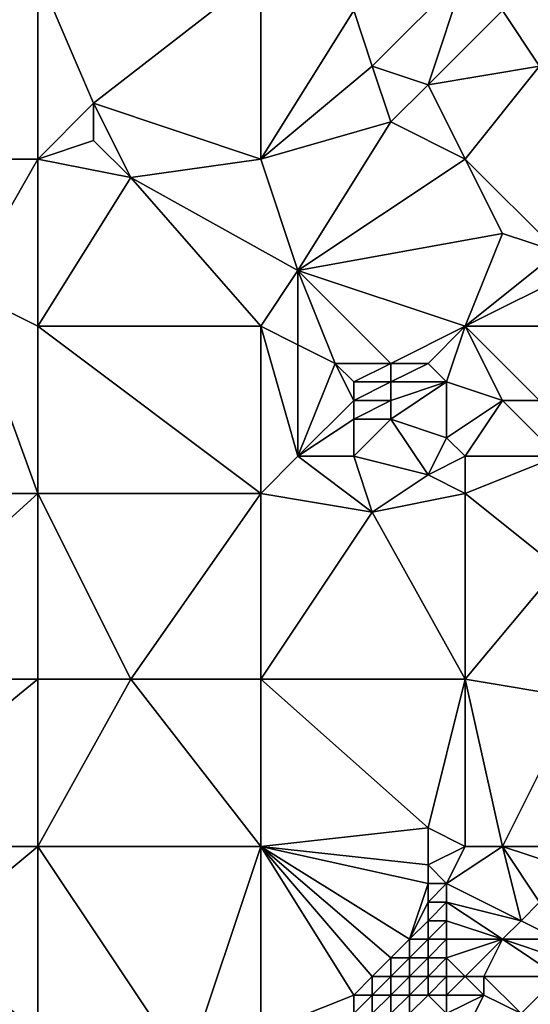
# Model space of a CAD drawing. Units: metres. Extents: x 76250 to 76875, y 344000 to 344500.
# Drawn here: x 76539 to 76566, y 344100 to 344154 of the extents above; entities that cross this region are included whole.
import ezdxf

# ---------------------------------------------------------------- set-up
doc = ezdxf.new("R2010")
doc.units = ezdxf.units.M
doc.layers.add('Terrain', color=15, linetype='Continuous')

msp = doc.modelspace()

# ---------------------------------------------------------------- linework, layer by layer
at = {"layer": 'Terrain'}
for points in [[(76529, 344146, 301.1), (76540, 344146, 298.9), (76540, 344156, 299.71), (76529, 344146, 301.1)], [(76529, 344156, 302.03), (76529, 344146, 301.1), (76540, 344156, 299.71), (76529, 344156, 302.03)], [(76540, 344156, 299.71), (76540, 344146, 298.9), (76543, 344149, 298.47), (76540, 344156, 299.71)], [(76540, 344156, 299.71), (76543, 344149, 298.47), (76552, 344156, 297.42), (76540, 344156, 299.71)], [(76543, 344149, 298.47), (76552, 344146, 296.75), (76552, 344156, 297.42), (76543, 344149, 298.47)], [(76552, 344156, 297.42), (76552, 344146, 296.75), (76557, 344154, 296.44), (76552, 344156, 297.42)], [(76557, 344154, 296.44), (76558, 344151, 296.09), (76563, 344156, 295.8), (76557, 344154, 296.44)], [(76558, 344151, 296.09), (76561, 344150, 295.64), (76563, 344156, 295.8), (76558, 344151, 296.09)], [(76561, 344150, 295.64), (76565, 344154, 295.45), (76563, 344156, 295.8), (76561, 344150, 295.64)], [(76574, 344156, 294.77), (76565, 344154, 295.45), (76567, 344151, 295.09), (76574, 344156, 294.77)], [(76557, 344154, 296.44), (76552, 344146, 296.75), (76558, 344151, 296.09), (76557, 344154, 296.44)], [(76561, 344150, 295.64), (76567, 344151, 295.09), (76565, 344154, 295.45), (76561, 344150, 295.64)], [(76558, 344151, 296.09), (76552, 344146, 296.75), (76559, 344148, 295.79), (76558, 344151, 296.09)], [(76558, 344151, 296.09), (76559, 344148, 295.79), (76561, 344150, 295.64), (76558, 344151, 296.09)], [(76561, 344150, 295.64), (76563, 344146, 295.36), (76567, 344151, 295.09), (76561, 344150, 295.64)], [(76567, 344151, 295.09), (76563, 344146, 295.36), (76568, 344141, 294.76), (76567, 344151, 295.09)], [(76561, 344150, 295.64), (76559, 344148, 295.79), (76563, 344146, 295.36), (76561, 344150, 295.64)], [(76543, 344149, 298.47), (76540, 344146, 298.9), (76543, 344147, 298.29), (76543, 344149, 298.47)], [(76543, 344149, 298.47), (76543, 344147, 298.29), (76545, 344145, 297.76), (76543, 344149, 298.47)], [(76543, 344149, 298.47), (76545, 344145, 297.76), (76552, 344146, 296.75), (76543, 344149, 298.47)], [(76559, 344148, 295.79), (76552, 344146, 296.75), (76554, 344140, 296.29), (76559, 344148, 295.79)], [(76559, 344148, 295.79), (76554, 344140, 296.29), (76563, 344146, 295.36), (76559, 344148, 295.79)], [(76543, 344147, 298.29), (76540, 344146, 298.9), (76545, 344145, 297.76), (76543, 344147, 298.29)], [(76529, 344146, 301.1), (76536, 344139, 299.11), (76540, 344146, 298.9), (76529, 344146, 301.1)], [(76536, 344139, 299.11), (76540, 344137, 298.2), (76540, 344146, 298.9), (76536, 344139, 299.11)], [(76540, 344146, 298.9), (76540, 344137, 298.2), (76545, 344145, 297.76), (76540, 344146, 298.9)], [(76545, 344145, 297.76), (76554, 344140, 296.29), (76552, 344146, 296.75), (76545, 344145, 297.76)], [(76554, 344140, 296.29), (76565, 344142, 295.02), (76563, 344146, 295.36), (76554, 344140, 296.29)], [(76563, 344146, 295.36), (76565, 344142, 295.02), (76568, 344141, 294.76), (76563, 344146, 295.36)], [(76545, 344145, 297.76), (76540, 344137, 298.2), (76552, 344137, 296.35), (76545, 344145, 297.76)], [(76545, 344145, 297.76), (76552, 344137, 296.35), (76554, 344140, 296.29), (76545, 344145, 297.76)], [(76554, 344140, 296.29), (76563, 344137, 295.22), (76565, 344142, 295.02), (76554, 344140, 296.29)], [(76565, 344142, 295.02), (76563, 344137, 295.22), (76568, 344141, 294.76), (76565, 344142, 295.02)], [(76568, 344141, 294.76), (76563, 344137, 295.22), (76569, 344140, 294.68), (76568, 344141, 294.76)], [(76554, 344140, 296.29), (76552, 344137, 296.35), (76554, 344136, 296.15), (76554, 344140, 296.29)], [(76554, 344140, 296.29), (76554, 344136, 296.15), (76556, 344135, 295.9), (76554, 344140, 296.29)], [(76554, 344140, 296.29), (76556, 344135, 295.9), (76559, 344135, 295.59), (76554, 344140, 296.29)], [(76554, 344140, 296.29), (76559, 344135, 295.59), (76563, 344137, 295.22), (76554, 344140, 296.29)], [(76569, 344140, 294.68), (76563, 344137, 295.22), (76570, 344137, 294.17), (76569, 344140, 294.68)], [(76536, 344139, 299.11), (76529, 344128, 299.88), (76540, 344128, 297.69), (76536, 344139, 299.11)], [(76536, 344139, 299.11), (76540, 344128, 297.69), (76540, 344137, 298.2), (76536, 344139, 299.11)], [(76540, 344128, 297.69), (76552, 344128, 295.7), (76540, 344137, 298.2), (76540, 344128, 297.69)], [(76552, 344128, 295.7), (76552, 344137, 296.35), (76540, 344137, 298.2), (76552, 344128, 295.7)], [(76552, 344128, 295.7), (76554, 344130, 295.58), (76552, 344137, 296.35), (76552, 344128, 295.7)], [(76552, 344137, 296.35), (76554, 344130, 295.58), (76554, 344136, 296.15), (76552, 344137, 296.35)], [(76559, 344135, 295.59), (76561, 344135, 295.38), (76563, 344137, 295.22), (76559, 344135, 295.59)], [(76561, 344135, 295.38), (76562, 344134, 295.17), (76563, 344137, 295.22), (76561, 344135, 295.38)], [(76562, 344134, 295.17), (76565, 344133, 294.37), (76563, 344137, 295.22), (76562, 344134, 295.17)], [(76563, 344137, 295.22), (76565, 344133, 294.37), (76567, 344133, 294.01), (76563, 344137, 295.22)], [(76563, 344137, 295.22), (76567, 344133, 294.01), (76570, 344137, 294.17), (76563, 344137, 295.22)], [(76554, 344136, 296.15), (76554, 344130, 295.58), (76556, 344135, 295.9), (76554, 344136, 296.15)], [(76556, 344135, 295.9), (76554, 344130, 295.58), (76557, 344133, 295.73), (76556, 344135, 295.9)], [(76556, 344135, 295.9), (76557, 344133, 295.73), (76557, 344134, 295.76), (76556, 344135, 295.9)], [(76556, 344135, 295.9), (76557, 344134, 295.76), (76559, 344135, 295.59), (76556, 344135, 295.9)], [(76559, 344135, 295.59), (76557, 344134, 295.76), (76559, 344134, 295.58), (76559, 344135, 295.59)], [(76559, 344135, 295.59), (76559, 344134, 295.58), (76561, 344135, 295.38), (76559, 344135, 295.59)], [(76561, 344135, 295.38), (76559, 344134, 295.58), (76562, 344134, 295.17), (76561, 344135, 295.38)], [(76557, 344134, 295.76), (76557, 344133, 295.73), (76559, 344134, 295.58), (76557, 344134, 295.76)], [(76559, 344134, 295.58), (76557, 344133, 295.73), (76559, 344133, 295.54), (76559, 344134, 295.58)], [(76559, 344134, 295.58), (76559, 344133, 295.54), (76562, 344134, 295.17), (76559, 344134, 295.58)], [(76562, 344134, 295.17), (76559, 344133, 295.54), (76559, 344132, 295.46), (76562, 344134, 295.17)], [(76562, 344134, 295.17), (76559, 344132, 295.46), (76562, 344131, 294.54), (76562, 344134, 295.17)], [(76562, 344134, 295.17), (76562, 344131, 294.54), (76565, 344133, 294.37), (76562, 344134, 295.17)], [(76557, 344133, 295.73), (76554, 344130, 295.58), (76557, 344132, 295.69), (76557, 344133, 295.73)], [(76557, 344133, 295.73), (76557, 344132, 295.69), (76559, 344133, 295.54), (76557, 344133, 295.73)], [(76559, 344133, 295.54), (76557, 344132, 295.69), (76559, 344132, 295.46), (76559, 344133, 295.54)], [(76562, 344131, 294.54), (76563, 344130, 294.12), (76565, 344133, 294.37), (76562, 344131, 294.54)], [(76565, 344133, 294.37), (76563, 344130, 294.12), (76568, 344130, 293.58), (76565, 344133, 294.37)], [(76565, 344133, 294.37), (76568, 344130, 293.58), (76567, 344133, 294.01), (76565, 344133, 294.37)], [(76557, 344132, 295.69), (76554, 344130, 295.58), (76557, 344130, 295.39), (76557, 344132, 295.69)], [(76557, 344132, 295.69), (76557, 344130, 295.39), (76559, 344132, 295.46), (76557, 344132, 295.69)], [(76559, 344132, 295.46), (76557, 344130, 295.39), (76561, 344129, 294.29), (76559, 344132, 295.46)], [(76559, 344132, 295.46), (76561, 344129, 294.29), (76562, 344131, 294.54), (76559, 344132, 295.46)], [(76562, 344131, 294.54), (76561, 344129, 294.29), (76563, 344130, 294.12), (76562, 344131, 294.54)], [(76552, 344128, 295.7), (76558, 344127, 294.58), (76554, 344130, 295.58), (76552, 344128, 295.7)], [(76558, 344127, 294.58), (76557, 344130, 295.39), (76554, 344130, 295.58), (76558, 344127, 294.58)], [(76558, 344127, 294.58), (76561, 344129, 294.29), (76557, 344130, 295.39), (76558, 344127, 294.58)], [(76561, 344129, 294.29), (76563, 344128, 293.93), (76563, 344130, 294.12), (76561, 344129, 294.29)], [(76563, 344128, 293.93), (76568, 344130, 293.58), (76563, 344130, 294.12), (76563, 344128, 293.93)], [(76563, 344128, 293.93), (76568, 344124, 293.34), (76568, 344130, 293.58), (76563, 344128, 293.93)], [(76558, 344127, 294.58), (76563, 344128, 293.93), (76561, 344129, 294.29), (76558, 344127, 294.58)], [(76529, 344128, 299.88), (76529, 344118, 299.09), (76540, 344128, 297.69), (76529, 344128, 299.88)], [(76540, 344128, 297.69), (76529, 344118, 299.09), (76540, 344118, 297.13), (76540, 344128, 297.69)], [(76540, 344128, 297.69), (76545, 344118, 296.22), (76552, 344128, 295.7), (76540, 344128, 297.69)], [(76540, 344128, 297.69), (76540, 344118, 297.13), (76545, 344118, 296.22), (76540, 344128, 297.69)], [(76552, 344128, 295.7), (76545, 344118, 296.22), (76552, 344118, 295.19), (76552, 344128, 295.7)], [(76552, 344128, 295.7), (76552, 344118, 295.19), (76558, 344127, 294.58), (76552, 344128, 295.7)], [(76558, 344127, 294.58), (76563, 344118, 293.75), (76563, 344128, 293.93), (76558, 344127, 294.58)], [(76563, 344128, 293.93), (76563, 344118, 293.75), (76568, 344124, 293.34), (76563, 344128, 293.93)], [(76558, 344127, 294.58), (76552, 344118, 295.19), (76563, 344118, 293.75), (76558, 344127, 294.58)], [(76568, 344124, 293.34), (76563, 344118, 293.75), (76569, 344117, 293.22), (76568, 344124, 293.34)], [(76529, 344109, 298.39), (76540, 344109, 296.67), (76540, 344118, 297.13), (76529, 344109, 298.39)], [(76529, 344118, 299.09), (76529, 344109, 298.39), (76540, 344118, 297.13), (76529, 344118, 299.09)], [(76540, 344118, 297.13), (76540, 344109, 296.67), (76545, 344118, 296.22), (76540, 344118, 297.13)], [(76545, 344118, 296.22), (76540, 344109, 296.67), (76552, 344109, 294.98), (76545, 344118, 296.22)], [(76545, 344118, 296.22), (76552, 344109, 294.98), (76552, 344118, 295.19), (76545, 344118, 296.22)], [(76552, 344118, 295.19), (76552, 344109, 294.98), (76561, 344110, 293.94), (76552, 344118, 295.19)], [(76552, 344118, 295.19), (76561, 344110, 293.94), (76563, 344118, 293.75), (76552, 344118, 295.19)], [(76561, 344110, 293.94), (76563, 344109, 293.85), (76563, 344118, 293.75), (76561, 344110, 293.94)], [(76563, 344118, 293.75), (76563, 344109, 293.85), (76565, 344109, 293.69), (76563, 344118, 293.75)], [(76563, 344118, 293.75), (76565, 344109, 293.69), (76569, 344117, 293.22), (76563, 344118, 293.75)], [(76569, 344117, 293.22), (76565, 344109, 293.69), (76568, 344109, 293.52), (76569, 344117, 293.22)], [(76561, 344110, 293.94), (76552, 344109, 294.98), (76561, 344108, 294.03), (76561, 344110, 293.94)], [(76561, 344110, 293.94), (76561, 344108, 294.03), (76563, 344109, 293.85), (76561, 344110, 293.94)], [(76529, 344109, 298.39), (76534, 344104, 297.32), (76540, 344109, 296.67), (76529, 344109, 298.39)], [(76534, 344104, 297.32), (76540, 344099, 296.31), (76540, 344109, 296.67), (76534, 344104, 297.32)], [(76540, 344109, 296.67), (76540, 344099, 296.31), (76548, 344097, 295.3), (76540, 344109, 296.67)], [(76540, 344109, 296.67), (76548, 344097, 295.3), (76552, 344109, 294.98), (76540, 344109, 296.67)], [(76552, 344109, 294.98), (76548, 344097, 295.3), (76552, 344099, 294.78), (76552, 344109, 294.98)], [(76552, 344109, 294.98), (76552, 344099, 294.78), (76557, 344101, 294.25), (76552, 344109, 294.98)], [(76552, 344109, 294.98), (76557, 344101, 294.25), (76558, 344102, 294.17), (76552, 344109, 294.98)], [(76552, 344109, 294.98), (76558, 344102, 294.17), (76559, 344103, 294.1), (76552, 344109, 294.98)], [(76552, 344109, 294.98), (76559, 344103, 294.1), (76560, 344104, 294.06), (76552, 344109, 294.98)], [(76552, 344109, 294.98), (76560, 344104, 294.06), (76561, 344107, 294.04), (76552, 344109, 294.98)], [(76552, 344109, 294.98), (76561, 344107, 294.04), (76561, 344108, 294.03), (76552, 344109, 294.98)], [(76561, 344108, 294.03), (76562, 344107, 293.95), (76563, 344109, 293.85), (76561, 344108, 294.03)], [(76562, 344107, 293.95), (76566, 344105, 293.42), (76565, 344109, 293.69), (76562, 344107, 293.95)], [(76562, 344107, 293.95), (76565, 344109, 293.69), (76563, 344109, 293.85), (76562, 344107, 293.95)], [(76565, 344109, 293.69), (76566, 344105, 293.42), (76567, 344106, 293.4), (76565, 344109, 293.69)], [(76565, 344109, 293.69), (76567, 344106, 293.4), (76568, 344108, 293.49), (76565, 344109, 293.69)], [(76565, 344109, 293.69), (76568, 344108, 293.49), (76568, 344109, 293.52), (76565, 344109, 293.69)], [(76561, 344108, 294.03), (76561, 344107, 294.04), (76562, 344107, 293.95), (76561, 344108, 294.03)], [(76561, 344107, 294.04), (76560, 344104, 294.06), (76561, 344106, 293.97), (76561, 344107, 294.04)], [(76561, 344107, 294.04), (76561, 344106, 293.97), (76562, 344107, 293.95), (76561, 344107, 294.04)], [(76562, 344107, 293.95), (76561, 344106, 293.97), (76562, 344106, 293.93), (76562, 344107, 293.95)], [(76562, 344107, 293.95), (76562, 344106, 293.93), (76566, 344105, 293.42), (76562, 344107, 293.95)], [(76561, 344106, 293.97), (76560, 344104, 294.06), (76561, 344105, 294), (76561, 344106, 293.97)], [(76561, 344106, 293.97), (76561, 344105, 294), (76562, 344106, 293.93), (76561, 344106, 293.97)], [(76562, 344106, 293.93), (76561, 344105, 294), (76562, 344105, 293.92), (76562, 344106, 293.93)], [(76562, 344106, 293.93), (76565, 344104, 293.49), (76566, 344105, 293.42), (76562, 344106, 293.93)], [(76562, 344106, 293.93), (76562, 344105, 293.92), (76565, 344104, 293.49), (76562, 344106, 293.93)], [(76567, 344106, 293.4), (76566, 344105, 293.42), (76568, 344104, 294.56), (76567, 344106, 293.4)], [(76561, 344105, 294), (76560, 344104, 294.06), (76561, 344104, 293.98), (76561, 344105, 294)], [(76561, 344105, 294), (76561, 344104, 293.98), (76562, 344105, 293.92), (76561, 344105, 294)], [(76562, 344105, 293.92), (76561, 344104, 293.98), (76562, 344104, 293.87), (76562, 344105, 293.92)], [(76562, 344105, 293.92), (76562, 344104, 293.87), (76565, 344104, 293.49), (76562, 344105, 293.92)], [(76566, 344105, 293.42), (76565, 344104, 293.49), (76568, 344104, 294.56), (76566, 344105, 293.42)], [(76534, 344104, 297.32), (76529, 344099, 298.02), (76540, 344099, 296.31), (76534, 344104, 297.32)], [(76560, 344104, 294.06), (76559, 344103, 294.1), (76560, 344103, 294.01), (76560, 344104, 294.06)], [(76560, 344104, 294.06), (76560, 344103, 294.01), (76561, 344104, 293.98), (76560, 344104, 294.06)], [(76561, 344104, 293.98), (76560, 344103, 294.01), (76561, 344103, 293.97), (76561, 344104, 293.98)], [(76561, 344104, 293.98), (76561, 344103, 293.97), (76562, 344104, 293.87), (76561, 344104, 293.98)], [(76562, 344104, 293.87), (76561, 344103, 293.97), (76562, 344103, 293.83), (76562, 344104, 293.87)], [(76562, 344104, 293.87), (76562, 344103, 293.83), (76565, 344104, 293.49), (76562, 344104, 293.87)], [(76562, 344103, 293.83), (76563, 344102, 293.96), (76565, 344104, 293.49), (76562, 344103, 293.83)], [(76565, 344104, 293.49), (76563, 344102, 293.96), (76564, 344102, 294.16), (76565, 344104, 293.49)], [(76565, 344104, 293.49), (76564, 344102, 294.16), (76568, 344102, 295.47), (76565, 344104, 293.49)], [(76565, 344104, 293.49), (76568, 344102, 295.47), (76568, 344103, 295.07), (76565, 344104, 293.49)], [(76565, 344104, 293.49), (76568, 344103, 295.07), (76568, 344104, 294.56), (76565, 344104, 293.49)], [(76559, 344103, 294.1), (76558, 344102, 294.17), (76559, 344102, 294), (76559, 344103, 294.1)], [(76559, 344103, 294.1), (76559, 344102, 294), (76560, 344103, 294.01), (76559, 344103, 294.1)], [(76560, 344103, 294.01), (76559, 344102, 294), (76560, 344102, 293.92), (76560, 344103, 294.01)], [(76560, 344103, 294.01), (76560, 344102, 293.92), (76561, 344103, 293.97), (76560, 344103, 294.01)], [(76561, 344103, 293.97), (76560, 344102, 293.92), (76561, 344102, 293.81), (76561, 344103, 293.97)], [(76561, 344103, 293.97), (76561, 344102, 293.81), (76562, 344103, 293.83), (76561, 344103, 293.97)], [(76562, 344103, 293.83), (76561, 344102, 293.81), (76562, 344102, 293.79), (76562, 344103, 293.83)], [(76562, 344103, 293.83), (76562, 344102, 293.79), (76563, 344102, 293.96), (76562, 344103, 293.83)], [(76558, 344102, 294.17), (76557, 344101, 294.25), (76558, 344101, 294.07), (76558, 344102, 294.17)], [(76558, 344102, 294.17), (76558, 344101, 294.07), (76559, 344102, 294), (76558, 344102, 294.17)], [(76559, 344102, 294), (76558, 344101, 294.07), (76559, 344101, 293.93), (76559, 344102, 294)], [(76559, 344102, 294), (76559, 344101, 293.93), (76560, 344102, 293.92), (76559, 344102, 294)], [(76560, 344102, 293.92), (76559, 344101, 293.93), (76560, 344101, 293.87), (76560, 344102, 293.92)], [(76560, 344102, 293.92), (76560, 344101, 293.87), (76561, 344102, 293.81), (76560, 344102, 293.92)], [(76561, 344102, 293.81), (76560, 344101, 293.87), (76561, 344101, 293.75), (76561, 344102, 293.81)], [(76561, 344102, 293.81), (76561, 344101, 293.75), (76562, 344102, 293.79), (76561, 344102, 293.81)], [(76562, 344102, 293.79), (76561, 344101, 293.75), (76562, 344101, 294.02), (76562, 344102, 293.79)], [(76562, 344102, 293.79), (76562, 344101, 294.02), (76563, 344102, 293.96), (76562, 344102, 293.79)], [(76562, 344101, 294.02), (76564, 344101, 294.92), (76563, 344102, 293.96), (76562, 344101, 294.02)], [(76563, 344102, 293.96), (76564, 344101, 294.92), (76564, 344102, 294.16), (76563, 344102, 293.96)], [(76564, 344102, 294.16), (76564, 344101, 294.92), (76566, 344100, 295.67), (76564, 344102, 294.16)], [(76564, 344102, 294.16), (76566, 344100, 295.67), (76568, 344102, 295.47), (76564, 344102, 294.16)], [(76568, 344102, 295.47), (76566, 344100, 295.67), (76569, 344100, 295.7), (76568, 344102, 295.47)], [(76557, 344101, 294.25), (76552, 344099, 294.78), (76557, 344100, 294.21), (76557, 344101, 294.25)], [(76557, 344101, 294.25), (76557, 344100, 294.21), (76558, 344101, 294.07), (76557, 344101, 294.25)], [(76558, 344101, 294.07), (76557, 344100, 294.21), (76558, 344100, 294.04), (76558, 344101, 294.07)], [(76558, 344101, 294.07), (76558, 344100, 294.04), (76559, 344101, 293.93), (76558, 344101, 294.07)], [(76559, 344101, 293.93), (76558, 344100, 294.04), (76559, 344100, 293.93), (76559, 344101, 293.93)], [(76559, 344101, 293.93), (76559, 344100, 293.93), (76560, 344101, 293.87), (76559, 344101, 293.93)], [(76560, 344101, 293.87), (76559, 344100, 293.93), (76560, 344100, 294.04), (76560, 344101, 293.87)], [(76560, 344101, 293.87), (76560, 344100, 294.04), (76561, 344101, 293.75), (76560, 344101, 293.87)], [(76561, 344101, 293.75), (76560, 344100, 294.04), (76562, 344100, 294.74), (76561, 344101, 293.75)], [(76561, 344101, 293.75), (76562, 344100, 294.74), (76562, 344101, 294.02), (76561, 344101, 293.75)], [(76562, 344101, 294.02), (76562, 344100, 294.74), (76564, 344101, 294.92), (76562, 344101, 294.02)], [(76562, 344100, 294.74), (76563, 344099, 295.5), (76564, 344101, 294.92), (76562, 344100, 294.74)], [(76564, 344101, 294.92), (76563, 344099, 295.5), (76566, 344100, 295.67), (76564, 344101, 294.92)]]:
    msp.add_3dface(points, dxfattribs=at)

doc.saveas('drawing.dxf')
